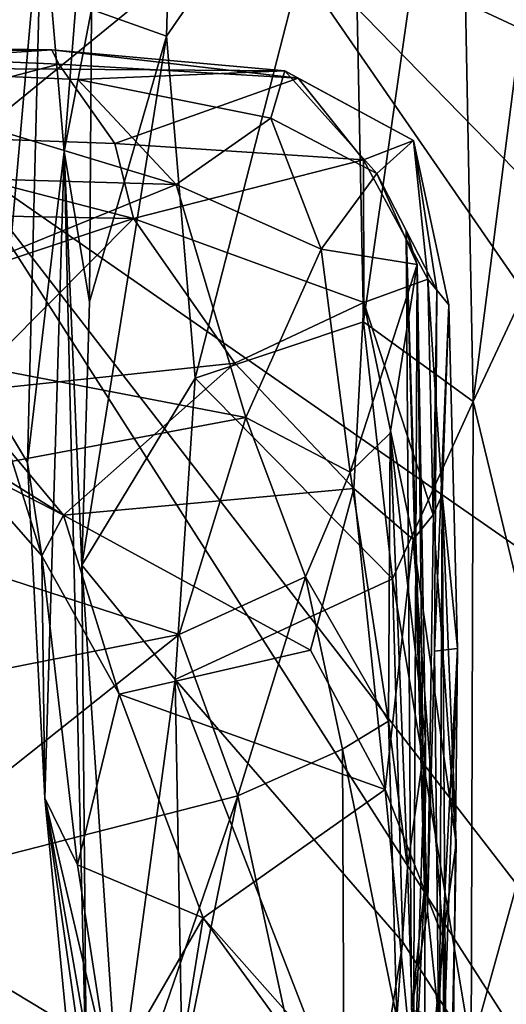
# Model space of a CAD drawing. Extents: x -15.25 to -10.69, y -1.78 to 3.7.
# Drawn here: x -11.29 to -11.13, y 0.72 to 1.06 of the extents above; entities that cross this region are included whole.
import ezdxf

# ---------------------------------------------------------------- set-up
doc = ezdxf.new("R2010")
doc.units = 0
doc.header["$MEASUREMENT"] = 0
doc.layers.add('1', color=7, linetype='CONTINUOUS')

msp = doc.modelspace()

# ---------------------------------------------------------------- linework, layer by layer
at = {"layer": '1'}
for points in [[(-11.212299, 1.096028, 8.249543), (-11.400985, 1.378097, 8.249875), (-11.316725, 1.010702, 8.250255)], [(-11.212299, 1.096028, 8.249543), (-11.002458, 0.998047, 8.240805), (-11.062227, 1.319324, 8.246611)], [(-11.269017, 1.060358, 6.66008), (-11.237731, 1.251718, 6.692248), (-11.243357, 1.051309, 6.691302)], [(-11.237731, 1.251718, 6.692248), (-11.17976, 1.143382, 6.701105), (-11.243357, 1.051309, 6.691302)], [(-11.104699, 1.189746, 6.825562), (-11.138311, 0.926097, 6.728425), (-11.14322, 1.181689, 6.724856)], [(-11.109758, 0.98709, 6.80909), (-11.138311, 0.926097, 6.728425), (-11.104699, 1.189746, 6.825562)], [(-11.17976, 1.143382, 6.701105), (-11.14322, 1.181689, 6.724856), (-11.175836, 0.953418, 6.699352)], [(-11.175836, 0.953418, 6.699352), (-11.14322, 1.181689, 6.724856), (-11.138311, 0.926097, 6.728425)], [(-11.278388, 1.01181, 6.525436), (-11.285989, 1.101353, 6.3521), (-11.267665, 1.14523, 6.649406)], [(-11.278388, 1.01181, 6.525436), (-11.267665, 1.14523, 6.649406), (-11.269017, 1.060358, 6.66008)], [(-11.233528, 0.934105, 6.688856), (-11.243357, 1.051309, 6.691302), (-11.17976, 1.143382, 6.701105)], [(-11.175836, 0.953418, 6.699352), (-11.233528, 0.934105, 6.688856), (-11.17976, 1.143382, 6.701105)], [(-11.297006, 1.105535, 6.3137), (-11.285989, 1.101353, 6.3521), (-11.301698, 0.92318, 6.31518)], [(-11.301698, 0.92318, 6.31518), (-11.285989, 1.101353, 6.3521), (-11.290882, 0.905276, 6.347827)], [(-11.278388, 1.01181, 6.525436), (-11.290882, 0.905276, 6.347827), (-11.285989, 1.101353, 6.3521)], [(-11.316725, 1.010702, 8.250255), (-11.002794, 0.792553, 8.241446), (-11.212299, 1.096028, 8.249543)], [(-11.212299, 1.096028, 8.249543), (-11.002794, 0.792553, 8.241446), (-10.9573, 0.834642, 8.237953)], [(-11.212299, 1.096028, 8.249543), (-10.9573, 0.834642, 8.237953), (-11.002458, 0.998047, 8.240805)], [(-11.278388, 1.01181, 6.525436), (-11.269017, 1.060358, 6.66008), (-11.269629, 0.960278, 6.643811)], [(-11.269629, 0.960278, 6.643811), (-11.269017, 1.060358, 6.66008), (-11.243357, 1.051309, 6.691302)], [(-11.272291, 0.870128, 6.655885), (-11.269629, 0.960278, 6.643811), (-11.243357, 1.051309, 6.691302)], [(-11.233528, 0.934105, 6.688856), (-11.272291, 0.870128, 6.655885), (-11.243357, 1.051309, 6.691302)], [(-11.39122, 1.048215, 5.661811), (-11.282585, 1.04656, 5.678602), (-11.372479, 1.040607, 5.544024)], [(-11.366929, 1.045464, 5.754106), (-11.282585, 1.04656, 5.678602), (-11.39122, 1.048215, 5.661811)], [(-11.202802, 1.039371, 5.604747), (-11.372479, 1.040607, 5.544024), (-11.282585, 1.04656, 5.678602)], [(-11.28011, 1.041702, 5.78989), (-11.366929, 1.045464, 5.754106), (-11.368952, 1.018433, 5.924294)], [(-11.282585, 1.04656, 5.678602), (-11.366929, 1.045464, 5.754106), (-11.28011, 1.041702, 5.78989)], [(-11.282585, 1.04656, 5.678602), (-11.198175, 1.036916, 5.795731), (-11.202802, 1.039371, 5.604747)], [(-11.198175, 1.036916, 5.795731), (-11.282585, 1.04656, 5.678602), (-11.28011, 1.041702, 5.78989)], [(-11.273682, 1.036445, 5.531633), (-11.372479, 1.040607, 5.544024), (-11.202802, 1.039371, 5.604747)], [(-11.273682, 1.036445, 5.531633), (-11.240046, 1.000417, 5.364635), (-11.372479, 1.040607, 5.544024)], [(-11.240046, 1.000417, 5.364635), (-11.355481, 1.003758, 5.386141), (-11.372479, 1.040607, 5.544024)], [(-11.260986, 1.014445, 5.938809), (-11.28011, 1.041702, 5.78989), (-11.368952, 1.018433, 5.924294)], [(-11.198175, 1.036916, 5.795731), (-11.28011, 1.041702, 5.78989), (-11.260986, 1.014445, 5.938809)], [(-11.273682, 1.036445, 5.531633), (-11.202802, 1.039371, 5.604747), (-11.207566, 1.023173, 5.483805)], [(-11.171247, 1.004248, 5.483647), (-11.207566, 1.023173, 5.483805), (-11.202802, 1.039371, 5.604747)], [(-11.158806, 1.015495, 5.738317), (-11.202802, 1.039371, 5.604747), (-11.198175, 1.036916, 5.795731)], [(-11.158806, 1.015495, 5.738317), (-11.171247, 1.004248, 5.483647), (-11.202802, 1.039371, 5.604747)], [(-11.240046, 1.000417, 5.364635), (-11.273682, 1.036445, 5.531633), (-11.207566, 1.023173, 5.483805)], [(-11.175883, 1.008907, 5.90148), (-11.198175, 1.036916, 5.795731), (-11.260986, 1.014445, 5.938809)], [(-11.198175, 1.036916, 5.795731), (-11.175883, 1.008907, 5.90148), (-11.158806, 1.015495, 5.738317)], [(-11.240046, 1.000417, 5.364635), (-11.207566, 1.023173, 5.483805), (-11.190365, 0.978328, 5.343437)], [(-11.190365, 0.978328, 5.343437), (-11.207566, 1.023173, 5.483805), (-11.171247, 1.004248, 5.483647)], [(-11.254634, 0.988795, 6.030724), (-11.368952, 1.018433, 5.924294), (-11.399094, 0.991479, 6.01117)], [(-11.260986, 1.014445, 5.938809), (-11.368952, 1.018433, 5.924294), (-11.254634, 0.988795, 6.030724)], [(-11.175883, 1.008907, 5.90148), (-11.153875, 0.96798, 5.968476), (-11.158806, 1.015495, 5.738317)], [(-11.171247, 1.004248, 5.483647), (-11.158806, 1.015495, 5.738317), (-11.150721, 0.96431, 5.638144)], [(-11.146693, 0.959245, 5.782326), (-11.150721, 0.96431, 5.638144), (-11.158806, 1.015495, 5.738317)], [(-11.146693, 0.959245, 5.782326), (-11.158806, 1.015495, 5.738317), (-11.153875, 0.96798, 5.968476)], [(-11.284905, 0.790303, 6.448467), (-11.290882, 0.905276, 6.347827), (-11.278388, 1.01181, 6.525436)], [(-11.284905, 0.790303, 6.448467), (-11.278388, 1.01181, 6.525436), (-11.270638, 0.690426, 6.643244)], [(-11.269629, 0.960278, 6.643811), (-11.272291, 0.870128, 6.655885), (-11.278388, 1.01181, 6.525436)], [(-11.278388, 1.01181, 6.525436), (-11.272291, 0.870128, 6.655885), (-11.270638, 0.690426, 6.643244)], [(-11.260986, 1.014445, 5.938809), (-11.254634, 0.988795, 6.030724), (-11.175883, 1.008907, 5.90148)], [(-11.316725, 1.010702, 8.250255), (-11.380347, 0.710859, 8.249567), (-10.966197, 0.462979, 8.243965)], [(-10.966197, 0.462979, 8.243965), (-10.960183, 0.549542, 8.243233), (-11.316725, 1.010702, 8.250255)], [(-11.316725, 1.010702, 8.250255), (-10.960183, 0.549542, 8.243233), (-11.002794, 0.792553, 8.241446)], [(-11.254634, 0.988795, 6.030724), (-11.175759, 0.960082, 6.056405), (-11.175883, 1.008907, 5.90148)], [(-11.175759, 0.960082, 6.056405), (-11.153875, 0.96798, 5.968476), (-11.175883, 1.008907, 5.90148)], [(-11.355481, 1.003758, 5.386141), (-11.240046, 1.000417, 5.364635), (-11.365559, 0.94933, 5.254133)], [(-11.157507, 0.973071, 5.443138), (-11.190365, 0.978328, 5.343437), (-11.171247, 1.004248, 5.483647)], [(-11.150721, 0.96431, 5.638144), (-11.161284, 0.984742, 5.546553), (-11.171247, 1.004248, 5.483647)], [(-11.157507, 0.973071, 5.443138), (-11.171247, 1.004248, 5.483647), (-11.161284, 0.984742, 5.546553)], [(-11.365559, 0.94933, 5.254133), (-11.240046, 1.000417, 5.364635), (-11.216131, 0.920712, 5.193659)], [(-11.190365, 0.978328, 5.343437), (-11.216131, 0.920712, 5.193659), (-11.240046, 1.000417, 5.364635)], [(-11.254634, 0.988795, 6.030724), (-11.399094, 0.991479, 6.01117), (-11.409919, 0.937052, 6.151892)], [(-11.254634, 0.988795, 6.030724), (-11.409919, 0.937052, 6.151892), (-11.313726, 0.92938, 6.176938)], [(-11.313726, 0.92938, 6.176938), (-11.219968, 0.939298, 6.140431), (-11.254634, 0.988795, 6.030724)], [(-11.175759, 0.960082, 6.056405), (-11.254634, 0.988795, 6.030724), (-11.219968, 0.939298, 6.140431)], [(-11.161284, 0.984742, 5.546553), (-11.15945, 0.717666, 5.564097), (-11.154932, 0.759344, 5.469617)], [(-11.161284, 0.984742, 5.546553), (-11.150721, 0.96431, 5.638144), (-11.15401, 0.751613, 5.654294)], [(-11.15401, 0.751613, 5.654294), (-11.15945, 0.717666, 5.564097), (-11.161284, 0.984742, 5.546553)], [(-11.157507, 0.973071, 5.443138), (-11.161284, 0.984742, 5.546553), (-11.154932, 0.759344, 5.469617)], [(-11.138311, 0.926097, 6.728425), (-11.109758, 0.98709, 6.80909), (-11.109997, 0.808955, 6.817056)], [(-11.190365, 0.978328, 5.343437), (-11.180399, 0.901954, 5.200813), (-11.216131, 0.920712, 5.193659)], [(-11.157507, 0.973071, 5.443138), (-11.180399, 0.901954, 5.200813), (-11.190365, 0.978328, 5.343437)], [(-11.166753, 0.915294, 5.303082), (-11.180399, 0.901954, 5.200813), (-11.157507, 0.973071, 5.443138)], [(-11.166753, 0.915294, 5.303082), (-11.157507, 0.973071, 5.443138), (-11.154657, 0.810517, 5.344299)], [(-11.154932, 0.759344, 5.469617), (-11.158847, 0.680088, 5.350786), (-11.157507, 0.973071, 5.443138)], [(-11.158847, 0.680088, 5.350786), (-11.154657, 0.810517, 5.344299), (-11.157507, 0.973071, 5.443138)], [(-11.152066, 0.887276, 6.126327), (-11.153875, 0.96798, 5.968476), (-11.175759, 0.960082, 6.056405)], [(-11.148906, 0.894195, 6.03629), (-11.146693, 0.959245, 5.782326), (-11.153875, 0.96798, 5.968476)], [(-11.152066, 0.887276, 6.126327), (-11.148906, 0.894195, 6.03629), (-11.153875, 0.96798, 5.968476)], [(-11.151544, 0.84061, 5.769648), (-11.15401, 0.751613, 5.654294), (-11.150721, 0.96431, 5.638144)], [(-11.151544, 0.84061, 5.769648), (-11.150721, 0.96431, 5.638144), (-11.146693, 0.959245, 5.782326)], [(-11.179142, 0.896339, 6.205476), (-11.175759, 0.960082, 6.056405), (-11.219968, 0.939298, 6.140431)], [(-11.179142, 0.896339, 6.205476), (-11.158861, 0.878874, 6.192456), (-11.175759, 0.960082, 6.056405)], [(-11.152066, 0.887276, 6.126327), (-11.175759, 0.960082, 6.056405), (-11.158861, 0.878874, 6.192456)], [(-11.146693, 0.959245, 5.782326), (-11.143689, 0.841506, 5.901318), (-11.151544, 0.84061, 5.769648)], [(-11.143689, 0.841506, 5.901318), (-11.146693, 0.959245, 5.782326), (-11.148906, 0.894195, 6.03629)], [(-11.175836, 0.953418, 6.699352), (-11.165919, 0.865413, 6.698577), (-11.233528, 0.934105, 6.688856)], [(-11.138311, 0.926097, 6.728425), (-11.165919, 0.865413, 6.698577), (-11.175836, 0.953418, 6.699352)], [(-11.375776, 0.890776, 5.14999), (-11.365559, 0.94933, 5.254133), (-11.216131, 0.920712, 5.193659)], [(-11.219968, 0.939298, 6.140431), (-11.313726, 0.92938, 6.176938), (-11.278544, 0.887247, 6.260491)], [(-11.179142, 0.896339, 6.205476), (-11.219968, 0.939298, 6.140431), (-11.278544, 0.887247, 6.260491)], [(-11.233528, 0.934105, 6.688856), (-11.240357, 0.830919, 6.690369), (-11.272291, 0.870128, 6.655885)], [(-11.165919, 0.865413, 6.698577), (-11.240357, 0.830919, 6.690369), (-11.233528, 0.934105, 6.688856)], [(-11.278544, 0.887247, 6.260491), (-11.313726, 0.92938, 6.176938), (-11.342498, 0.920018, 6.22577)], [(-11.138311, 0.926097, 6.728425), (-11.138957, 0.704466, 6.727973), (-11.165919, 0.865413, 6.698577)], [(-11.138957, 0.704466, 6.727973), (-11.138311, 0.926097, 6.728425), (-11.109997, 0.808955, 6.817056)], [(-11.375776, 0.890776, 5.14999), (-11.216131, 0.920712, 5.193659), (-11.23902, 0.846341, 5.087782)], [(-11.301698, 0.92318, 6.31518), (-11.285953, 0.873328, 6.317147), (-11.321948, 0.914214, 6.271633)], [(-11.285953, 0.873328, 6.317147), (-11.301698, 0.92318, 6.31518), (-11.290882, 0.905276, 6.347827)], [(-11.23902, 0.846341, 5.087782), (-11.216131, 0.920712, 5.193659), (-11.195766, 0.866144, 5.12669)], [(-11.180399, 0.901954, 5.200813), (-11.195766, 0.866144, 5.12669), (-11.216131, 0.920712, 5.193659)], [(-11.278544, 0.887247, 6.260491), (-11.342498, 0.920018, 6.22577), (-11.321948, 0.914214, 6.271633)], [(-11.278544, 0.887247, 6.260491), (-11.321948, 0.914214, 6.271633), (-11.285953, 0.873328, 6.317147)], [(-11.180399, 0.901954, 5.200813), (-11.166753, 0.915294, 5.303082), (-11.167308, 0.816708, 5.126394)], [(-11.166753, 0.915294, 5.303082), (-11.160851, 0.766529, 5.232329), (-11.167308, 0.816708, 5.126394)], [(-11.154657, 0.810517, 5.344299), (-11.160851, 0.766529, 5.232329), (-11.166753, 0.915294, 5.303082)], [(-11.284905, 0.790303, 6.448467), (-11.285953, 0.873328, 6.317147), (-11.290882, 0.905276, 6.347827)], [(-11.167308, 0.816708, 5.126394), (-11.195766, 0.866144, 5.12669), (-11.180399, 0.901954, 5.200813)], [(-11.278544, 0.887247, 6.260491), (-11.19398, 0.840975, 6.291667), (-11.179142, 0.896339, 6.205476)], [(-11.19398, 0.840975, 6.291667), (-11.168463, 0.793211, 6.331199), (-11.179142, 0.896339, 6.205476)], [(-11.168463, 0.793211, 6.331199), (-11.158861, 0.878874, 6.192456), (-11.179142, 0.896339, 6.205476)], [(-11.144115, 0.774912, 6.228696), (-11.148906, 0.894195, 6.03629), (-11.152066, 0.887276, 6.126327)], [(-11.150075, 0.657444, 5.958816), (-11.148906, 0.894195, 6.03629), (-11.14713, 0.60827, 6.063779)], [(-11.148906, 0.894195, 6.03629), (-11.150075, 0.657444, 5.958816), (-11.143689, 0.841506, 5.901318)], [(-11.148906, 0.894195, 6.03629), (-11.144115, 0.774912, 6.228696), (-11.14713, 0.60827, 6.063779)], [(-11.23902, 0.846341, 5.087782), (-11.384399, 0.817748, 5.058747), (-11.375776, 0.890776, 5.14999)], [(-11.259479, 0.825923, 6.342382), (-11.278544, 0.887247, 6.260491), (-11.285953, 0.873328, 6.317147)], [(-11.259479, 0.825923, 6.342382), (-11.19398, 0.840975, 6.291667), (-11.278544, 0.887247, 6.260491)], [(-11.144115, 0.774912, 6.228696), (-11.152066, 0.887276, 6.126327), (-11.158861, 0.878874, 6.192456)], [(-11.168463, 0.793211, 6.331199), (-11.148588, 0.74248, 6.333056), (-11.158861, 0.878874, 6.192456)], [(-11.148588, 0.74248, 6.333056), (-11.144115, 0.774912, 6.228696), (-11.158861, 0.878874, 6.192456)], [(-11.285953, 0.873328, 6.317147), (-11.273737, 0.767512, 6.436211), (-11.259479, 0.825923, 6.342382)], [(-11.285953, 0.873328, 6.317147), (-11.284905, 0.790303, 6.448467), (-11.273737, 0.767512, 6.436211)], [(-11.272291, 0.870128, 6.655885), (-11.240357, 0.830919, 6.690369), (-11.259894, 0.686094, 6.666502)], [(-11.272291, 0.870128, 6.655885), (-11.259894, 0.686094, 6.666502), (-11.270638, 0.690426, 6.643244)], [(-11.16239, 0.740989, 6.702524), (-11.240357, 0.830919, 6.690369), (-11.165919, 0.865413, 6.698577)], [(-11.23902, 0.846341, 5.087782), (-11.195766, 0.866144, 5.12669), (-11.218834, 0.791043, 5.029836)], [(-11.195766, 0.866144, 5.12669), (-11.183071, 0.807071, 5.058368), (-11.218834, 0.791043, 5.029836)], [(-11.167308, 0.816708, 5.126394), (-11.183071, 0.807071, 5.058368), (-11.195766, 0.866144, 5.12669)], [(-11.165919, 0.865413, 6.698577), (-11.138957, 0.704466, 6.727973), (-11.16239, 0.740989, 6.702524)], [(-11.384399, 0.817748, 5.058747), (-11.23902, 0.846341, 5.087782), (-11.351046, 0.757305, 4.99582)], [(-11.351046, 0.757305, 4.99582), (-11.23902, 0.846341, 5.087782), (-11.218834, 0.791043, 5.029836)], [(-11.259479, 0.825923, 6.342382), (-11.168463, 0.793211, 6.331199), (-11.19398, 0.840975, 6.291667)], [(-11.15401, 0.751613, 5.654294), (-11.151544, 0.84061, 5.769648), (-11.150207, 0.715568, 5.762859)], [(-11.143689, 0.841506, 5.901318), (-11.150207, 0.715568, 5.762859), (-11.151544, 0.84061, 5.769648)], [(-11.145125, 0.701177, 5.849897), (-11.150207, 0.715568, 5.762859), (-11.143689, 0.841506, 5.901318)], [(-11.150075, 0.657444, 5.958816), (-11.145125, 0.701177, 5.849897), (-11.143689, 0.841506, 5.901318)], [(-11.240357, 0.830919, 6.690369), (-11.236718, 0.62943, 6.683265), (-11.259894, 0.686094, 6.666502)], [(-11.174902, 0.662494, 6.696556), (-11.240357, 0.830919, 6.690369), (-11.16239, 0.740989, 6.702524)], [(-11.240357, 0.830919, 6.690369), (-11.174902, 0.662494, 6.696556), (-11.236718, 0.62943, 6.683265)], [(-11.273737, 0.767512, 6.436211), (-11.230733, 0.749352, 6.412015), (-11.259479, 0.825923, 6.342382)], [(-11.168463, 0.793211, 6.331199), (-11.259479, 0.825923, 6.342382), (-11.230733, 0.749352, 6.412015)], [(-11.164455, 0.714943, 5.020693), (-11.183071, 0.807071, 5.058368), (-11.167308, 0.816708, 5.126394)], [(-11.160851, 0.766529, 5.232329), (-11.164455, 0.714943, 5.020693), (-11.167308, 0.816708, 5.126394)], [(-11.154657, 0.810517, 5.344299), (-11.155249, 0.591752, 5.213724), (-11.160851, 0.766529, 5.232329)], [(-11.155249, 0.591752, 5.213724), (-11.154657, 0.810517, 5.344299), (-11.158847, 0.680088, 5.350786)], [(-11.183071, 0.807071, 5.058368), (-11.182229, 0.621453, 4.904866), (-11.218834, 0.791043, 5.029836)], [(-11.183071, 0.807071, 5.058368), (-11.164455, 0.714943, 5.020693), (-11.182229, 0.621453, 4.904866)], [(-11.109491, 0.650774, 6.812568), (-11.138957, 0.704466, 6.727973), (-11.109997, 0.808955, 6.817056)], [(-11.155871, 0.664764, 6.436818), (-11.168463, 0.793211, 6.331199), (-11.230733, 0.749352, 6.412015)], [(-11.155871, 0.664764, 6.436818), (-11.148588, 0.74248, 6.333056), (-11.168463, 0.793211, 6.331199)], [(-11.218834, 0.791043, 5.029836), (-11.251147, 0.69699, 4.954), (-11.351046, 0.757305, 4.99582)], [(-11.284905, 0.790303, 6.448467), (-11.270638, 0.690426, 6.643244), (-11.256889, 0.500657, 6.627748)], [(-11.262486, 0.694424, 6.469542), (-11.273737, 0.767512, 6.436211), (-11.284905, 0.790303, 6.448467)], [(-11.253367, 0.608623, 6.533386), (-11.262486, 0.694424, 6.469542), (-11.284905, 0.790303, 6.448467)], [(-11.253367, 0.608623, 6.533386), (-11.284905, 0.790303, 6.448467), (-11.256889, 0.500657, 6.627748)], [(-11.257623, 0.601208, 4.882731), (-11.251147, 0.69699, 4.954), (-11.218834, 0.791043, 5.029836)], [(-11.182229, 0.621453, 4.904866), (-11.257623, 0.601208, 4.882731), (-11.218834, 0.791043, 5.029836)], [(-11.144115, 0.774912, 6.228696), (-11.149783, 0.494124, 6.158767), (-11.14713, 0.60827, 6.063779)], [(-11.147553, 0.574597, 6.280237), (-11.149783, 0.494124, 6.158767), (-11.144115, 0.774912, 6.228696)], [(-11.147553, 0.574597, 6.280237), (-11.144115, 0.774912, 6.228696), (-11.148588, 0.74248, 6.333056)], [(-11.230733, 0.749352, 6.412015), (-11.273737, 0.767512, 6.436211), (-11.262486, 0.694424, 6.469542)], [(-11.164455, 0.714943, 5.020693), (-11.160851, 0.766529, 5.232329), (-11.155249, 0.591752, 5.213724)], [(-11.15945, 0.717666, 5.564097), (-11.158847, 0.680088, 5.350786), (-11.154932, 0.759344, 5.469617)], [(-11.251147, 0.69699, 4.954), (-11.319207, 0.701399, 4.934776), (-11.351046, 0.757305, 4.99582)], [(-11.262486, 0.694424, 6.469542), (-11.253367, 0.608623, 6.533386), (-11.230733, 0.749352, 6.412015)], [(-11.164629, 0.658139, 6.457941), (-11.230733, 0.749352, 6.412015), (-11.253367, 0.608623, 6.533386)], [(-11.230733, 0.749352, 6.412015), (-11.164629, 0.658139, 6.457941), (-11.155871, 0.664764, 6.436818)], [(-11.15401, 0.751613, 5.654294), (-11.150207, 0.715568, 5.762859), (-11.15945, 0.717666, 5.564097)], [(-11.155871, 0.664764, 6.436818), (-11.143351, 0.561884, 6.461504), (-11.148588, 0.74248, 6.333056)], [(-11.148588, 0.74248, 6.333056), (-11.143351, 0.561884, 6.461504), (-11.147553, 0.574597, 6.280237)], [(-11.16239, 0.740989, 6.702524), (-11.138957, 0.704466, 6.727973), (-11.174902, 0.662494, 6.696556)]]:
    msp.add_3dface(points, dxfattribs=at)

doc.saveas('drawing.dxf')
